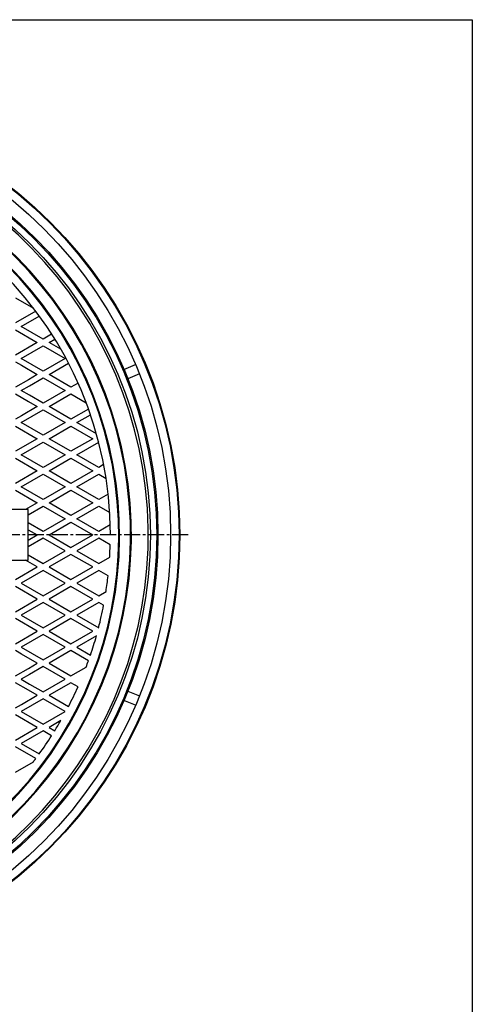
# Model space of a CAD drawing. Extents: x -2576 to 768, y -1354 to 3634.
# Drawn here: x 227 to 764, y -302 to 866 of the extents above; entities that cross this region are included whole.
import ezdxf

# ---------------------------------------------------------------- set-up
doc = ezdxf.new("R2010")
doc.units = 0
doc.linetypes.add('CENTER2', pattern=[28.575, 19.05, -3.175, 3.175, -3.175])
doc.layers.add('1', color=7, linetype='CONTINUOUS')
doc.layers.add('2', color=7, linetype='CONTINUOUS')

msp = doc.modelspace()

# ---------------------------------------------------------------- linework, layer by layer
at = {"layer": '1', "color": 7, "linetype": 'CONTINUOUS'}
for p, q in [((-837.7046, 866.3917), (764.2954, 866.3917)), ((764.2954, 866.3917), (764.2954, -1353.6083)), ((221.9038, 536.3658), (243.2459, 524.044)), ((246.0712, 520.3189), (221.9038, 506.3658)), ((228.9038, 502.3244), (250.2532, 514.6505)), ((221.9038, 498.2829), (247.8846, 483.2829)), ((254.8846, 487.3244), (228.9038, 502.3244)), ((264.926, 493.1218), (254.8846, 487.3244)), ((247.8846, 483.2829), (221.9038, 468.2829)), ((228.9038, 464.2415), (254.8846, 479.2415)), ((254.8846, 479.2415), (280.8653, 464.2415)), ((261.8846, 483.2829), (268.6521, 487.1901)), ((275.7484, 475.2786), (261.8846, 483.2829)), ((221.9038, 460.2), (228.9377, 456.139)), ((254.8846, 449.2415), (228.9038, 464.2415)), ((228.9377, 456.139), (247.8846, 445.2)), ((280.8653, 464.2415), (254.8846, 449.2415)), ((261.8846, 445.2), (284.9164, 458.4974)), ((247.8846, 445.2), (237.2326, 439.0501)), ((287.8653, 430.2), (261.8846, 445.2)), ((237.2326, 439.0501), (221.9038, 430.2)), ((238.6081, 431.7614), (254.8846, 441.1586)), ((254.8846, 441.1586), (280.8653, 426.1586)), ((296.2244, 435.0261), (287.8653, 430.2)), ((221.9038, 422.1171), (237.2326, 413.2671)), ((228.9038, 426.1586), (238.6081, 431.7614)), ((238.6081, 420.5558), (228.9038, 426.1586)), ((280.8653, 426.1586), (254.8846, 411.1586)), ((261.8846, 407.1171), (287.8653, 422.1171)), ((287.8653, 422.1171), (305.8211, 411.7504)), ((237.2326, 413.2671), (247.8846, 407.1171)), ((254.8846, 411.1586), (238.6081, 420.5558)), ((228.9038, 388.0757), (254.8846, 403.0757)), ((247.8846, 407.1171), (228.9377, 396.1782)), ((254.8846, 403.0757), (280.8653, 388.0757)), ((287.8653, 392.1171), (261.8846, 407.1171)), ((308.6393, 404.111), (287.8653, 392.1171)), ((228.9377, 396.1782), (221.9038, 392.1171)), ((254.8846, 373.0757), (228.9038, 388.0757)), ((280.8653, 388.0757), (254.8846, 373.0757)), ((294.8653, 388.0757), (310.9895, 397.385)), ((318.0395, 374.696), (294.8653, 388.0757)), ((221.9038, 384.0342), (247.8846, 369.0342)), ((261.8846, 369.0342), (287.8653, 384.0342)), ((287.8653, 384.0342), (313.8461, 369.0342)), ((247.8846, 369.0342), (221.9038, 354.0342)), ((228.9038, 349.9928), (254.8846, 364.9928)), ((254.8846, 364.9928), (280.8653, 349.9928)), ((287.8653, 354.0342), (261.8846, 369.0342)), ((313.8461, 369.0342), (287.8653, 354.0342)), ((294.8653, 349.9928), (320.8461, 364.9928)), ((320.8461, 364.9928), (320.6189, 365.124)), ((221.9038, 345.9513), (247.8846, 330.9513)), ((254.8846, 334.9928), (228.9038, 349.9928)), ((280.8653, 349.9928), (254.8846, 334.9928)), ((261.8846, 330.9513), (287.8653, 345.9513)), ((287.8653, 345.9513), (313.8461, 330.9513)), ((320.8461, 334.9928), (294.8653, 349.9928)), ((247.8846, 330.9513), (221.9038, 315.9513)), ((287.8653, 315.9513), (261.8846, 330.9513)), ((313.8461, 330.9513), (287.8653, 315.9513)), ((326.6368, 338.336), (320.8461, 334.9928)), ((228.9038, 311.9099), (254.8846, 326.9099)), ((254.8846, 326.9099), (280.8653, 311.9099)), ((294.8653, 311.9099), (320.8461, 326.9099)), ((320.8461, 326.9099), (329.4724, 321.9295)), ((221.9038, 307.8684), (247.8846, 292.8684)), ((254.8846, 296.9099), (228.9038, 311.9099)), ((280.8653, 311.9099), (254.8846, 296.9099)), ((261.8846, 292.8684), (287.8653, 307.8684)), ((287.8653, 307.8684), (313.8461, 292.8684)), ((320.8461, 296.9099), (294.8653, 311.9099)), ((247.8846, 292.8684), (233.8846, 284.7855)), ((287.8653, 277.8684), (261.8846, 292.8684)), ((313.8461, 292.8684), (287.8653, 277.8684)), ((331.9278, 303.3079), (320.8461, 296.9099)), ((237.0962, 284.7855), (127.0962, 284.7855)), ((237.0962, 278.5568), (254.8846, 288.827)), ((237.0962, 224.7855), (237.0962, 284.7855)), ((254.8846, 288.827), (280.8653, 273.827)), ((294.8653, 273.827), (320.8461, 288.827)), ((320.8461, 288.827), (333.7982, 281.3491)), ((254.8846, 258.827), (237.0962, 269.0971)), ((280.8653, 273.827), (254.8846, 258.827)), ((261.8846, 254.7855), (287.8653, 269.7855)), ((287.8653, 269.7855), (313.8461, 254.7855)), ((320.8461, 258.827), (294.8653, 273.827)), ((237.0962, 261.0142), (247.8846, 254.7855)), ((334.4365, 266.6734), (320.8461, 258.827)), ((237.0962, 248.5568), (247.8846, 254.7855)), ((254.8846, 250.744), (237.0962, 240.4739)), ((280.8653, 235.744), (254.8846, 250.744)), ((261.8846, 254.7855), (287.8653, 239.7855)), ((287.8653, 239.7855), (313.8461, 254.7855)), ((320.8461, 250.744), (294.8653, 235.744)), ((334.4365, 242.8976), (320.8461, 250.744)), ((254.8846, 220.744), (280.8653, 235.744)), ((294.8653, 235.744), (320.8461, 220.744)), ((127.0962, 224.7855), (237.0962, 224.7855)), ((247.8846, 216.7026), (233.8846, 224.7855)), ((237.0962, 231.0142), (254.8846, 220.744)), ((287.8653, 231.7026), (261.8846, 216.7026)), ((313.8461, 216.7026), (287.8653, 231.7026)), ((320.8461, 220.744), (333.7982, 228.2219)), ((221.9038, 201.7026), (247.8846, 216.7026)), ((254.8846, 212.6611), (228.9038, 197.6611)), ((280.8653, 197.6611), (254.8846, 212.6611)), ((261.8846, 216.7026), (287.8653, 201.7026)), ((287.8653, 201.7026), (313.8461, 216.7026)), ((320.8461, 212.6611), (294.8653, 197.6611)), ((331.9278, 206.2631), (320.8461, 212.6611)), ((247.8846, 178.6197), (221.9038, 193.6197)), ((228.9038, 197.6611), (254.8846, 182.6611)), ((254.8846, 182.6611), (280.8653, 197.6611)), ((287.8653, 193.6197), (261.8846, 178.6197)), ((313.8461, 178.6197), (287.8653, 193.6197)), ((294.8653, 197.6611), (320.8461, 182.6611)), ((320.8461, 182.6611), (329.4724, 187.6415)), ((221.9038, 163.6197), (247.8846, 178.6197)), ((261.8846, 178.6197), (287.8653, 163.6197)), ((287.8653, 163.6197), (313.8461, 178.6197)), ((254.8846, 174.5782), (228.9038, 159.5782)), ((280.8653, 159.5782), (254.8846, 174.5782)), ((320.8461, 174.5782), (294.8653, 159.5782)), ((326.6368, 171.235), (320.8461, 174.5782)), ((247.8846, 140.5368), (221.9038, 155.5368)), ((228.9038, 159.5782), (254.8846, 144.5782)), ((254.8846, 144.5782), (280.8653, 159.5782)), ((287.8653, 155.5368), (261.8846, 140.5368)), ((313.8461, 140.5368), (287.8653, 155.5368)), ((294.8653, 159.5782), (320.8461, 144.5782)), ((221.9038, 125.5368), (247.8846, 140.5368)), ((261.8846, 140.5368), (287.8653, 125.5368)), ((287.8653, 125.5368), (313.8461, 140.5368)), ((320.8461, 144.5782), (320.6189, 144.447)), ((254.8846, 136.4953), (228.9038, 121.4953)), ((280.8653, 121.4953), (254.8846, 136.4953)), ((318.0395, 134.875), (294.8653, 121.4953)), ((228.9377, 113.3929), (221.9038, 117.4539)), ((228.9038, 121.4953), (254.8846, 106.4953)), ((254.8846, 106.4953), (280.8653, 121.4953)), ((287.8653, 117.4539), (261.8846, 102.4539)), ((308.6393, 105.46), (287.8653, 117.4539)), ((294.8653, 121.4953), (310.9895, 112.186)), ((247.8846, 102.4539), (228.9377, 113.3929)), ((221.9038, 87.4539), (237.2326, 96.3039)), ((237.2326, 96.3039), (247.8846, 102.4539)), ((254.8846, 98.4124), (238.6081, 89.0152)), ((280.8653, 83.4124), (254.8846, 98.4124)), ((261.8846, 102.4539), (287.8653, 87.4539)), ((287.8653, 87.4539), (305.8211, 97.8206)), ((238.6081, 89.0152), (228.9038, 83.4124)), ((228.9038, 83.4124), (238.6081, 77.8096)), ((254.8846, 68.4124), (280.8653, 83.4124)), ((237.2326, 70.5209), (221.9038, 79.371)), ((247.8846, 64.371), (237.2326, 70.5209)), ((238.6081, 77.8096), (254.8846, 68.4124)), ((287.8653, 79.371), (261.8846, 64.371)), ((296.2244, 74.5449), (287.8653, 79.371)), ((254.8846, 60.3295), (228.9038, 45.3295)), ((228.9377, 53.432), (247.8846, 64.371)), ((280.8653, 45.3295), (254.8846, 60.3295)), ((261.8846, 64.371), (284.9164, 51.0736)), ((221.9038, 49.371), (228.9377, 53.432)), ((247.8846, 26.2881), (221.9038, 41.2881)), ((228.9038, 45.3295), (254.8846, 30.3295)), ((254.8846, 30.3295), (280.8653, 45.3295)), ((221.9038, 11.2881), (247.8846, 26.2881)), ((275.7484, 34.2924), (261.8846, 26.2881)), ((261.8846, 26.2881), (268.6521, 22.3809)), ((254.8846, 22.2466), (228.9038, 7.2466)), ((264.926, 16.4492), (254.8846, 22.2466)), ((246.0712, -10.7479), (221.9038, 3.2052)), ((228.9038, 7.2466), (250.2532, -5.0795)), ((221.9038, -26.7948), (243.2459, -14.4729))]:
    msp.add_line(p, q, dxfattribs=at)
at = {"layer": '1', "color": 7, "linetype": 'CENTER2'}
msp.add_line((427.0962, 254.7855), (-642.9038, 254.7855), dxfattribs=at)
at = {"layer": '1', "color": 7, "linetype": 'CONTINUOUS'}
for radius in [499, 497.5, 490]:
    msp.add_circle((-107.9038, 254.7855), radius, dxfattribs=at)
for radius, start, end in [(487.5, -82.5950727, -97.4049273), (467.5, -80.7533668, -99.2466332), (466.5, -80.6853959, -99.3146041), (453.5, -79.9687969, -100.0312031), (452.5, -79.9257972, -100.0742028), (442.5, 0, 180), (442.5, -3.441574, -1.539449), (442.5, -8.7276465, -6.2954324), (442.5, -14.4154186, -10.8836234), (442.5, -18.799577, -15.7228462), (442.5, -20.7764597, -19.7221183), (442.5, -27.4107245, -24.0368052), (442.5, -31.6822621, -29.8869025), (442.5, -35.9631948, -32.5892755), (442.5, -37.4806654, -36.8752968)]:
    msp.add_arc((-107.9038, 254.7855), radius, start, end, dxfattribs=at)
at = {"layer": '2', "color": 7, "linetype": 'CONTINUOUS'}
for p, q in [((350.7826, 451.274), (364.6418, 457.0147)), ((369.234, 445.9281), (355.3748, 440.1875)), ((355.3748, 69.3836), (369.234, 63.6429)), ((364.6418, 52.5563), (350.7826, 58.297))]:
    msp.add_line(p, q, dxfattribs=at)
for radius in [525, 524, 514]:
    msp.add_circle((-107.9038, 254.7855), radius, dxfattribs=at)

doc.saveas('drawing.dxf')
